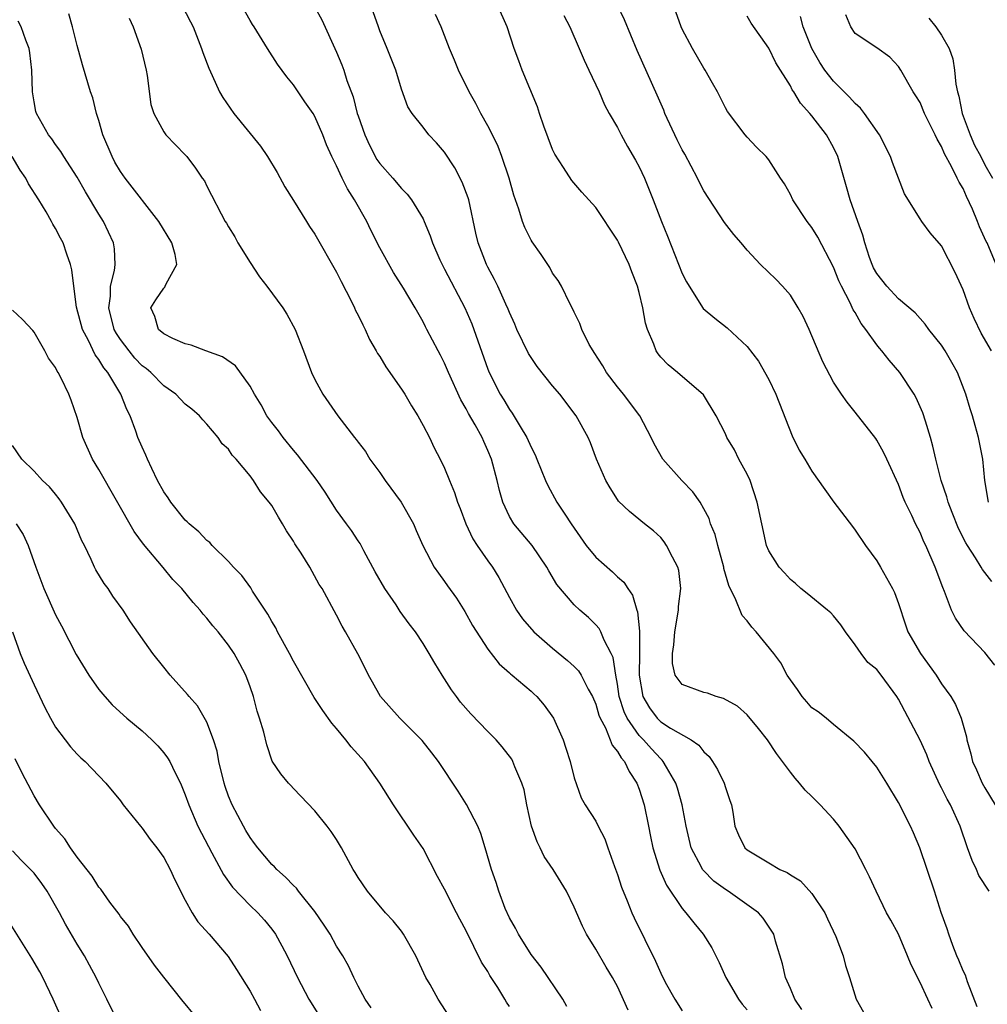
# Model space of a CAD drawing. Units: inches. Extents: x 2616000 to 2619000, y 1509000 to 1512000.
# Drawn here: x 2616422 to 2616511, y 1510305 to 1510396 of the extents above; entities that cross this region are included whole.
import ezdxf

# ---------------------------------------------------------------- set-up
doc = ezdxf.new("R2010")
doc.units = ezdxf.units.IN
doc.header["$MEASUREMENT"] = 0
doc.layers.add('LD26161509_2ft', color=112, linetype='Continuous')

msp = doc.modelspace()

# ---------------------------------------------------------------- linework, layer by layer
at = {"layer": 'LD26161509_2ft'}
for points, elevation in [([(2616477.981, 1510303.981), (2616477, 1510306.162), (2616476.552, 1510307), (2616475.965, 1510307.965), (2616475, 1510309.624), (2616474.147, 1510311), (2616473.763, 1510311.763), (2616473, 1510313.518), (2616472.281, 1510315), (2616471.057, 1510317), (2616470.2, 1510318.2), (2616469.848, 1510319), (2616469.556, 1510319.556), (2616469.054, 1510321), (2616468.608, 1510323), (2616468.361, 1510324.361), (2616468.152, 1510325), (2616467.497, 1510326.504), (2616467.32, 1510327), (2616467.21, 1510327.21), (2616466.341, 1510328.341), (2616465.783, 1510329), (2616465, 1510329.781), (2616463.422, 1510331.422), (2616462.479, 1510332.479), (2616462.087, 1510333), (2616461.637, 1510333.637), (2616461, 1510334.653), (2616460.764, 1510335), (2616460.089, 1510336.089), (2616459.573, 1510337), (2616459, 1510337.921), (2616458.291, 1510339), (2616457.732, 1510339.732), (2616456.894, 1510340.894), (2616456.501, 1510341.498), (2616455.469, 1510343), (2616454.565, 1510344.565), (2616453.511, 1510346.489), (2616453.179, 1510347.179), (2616453, 1510347.436), (2616452.392, 1510348.392), (2616451.905, 1510349), (2616451, 1510350.269), (2616449.94, 1510351.94), (2616449.209, 1510353), (2616447.385, 1510355.385), (2616447, 1510355.808), (2616446.051, 1510357), (2616445.623, 1510357.623), (2616445, 1510358.393), (2616444.56, 1510359), (2616444.019, 1510360.018), (2616443.4, 1510361), (2616443, 1510361.741), (2616441.633, 1510363.633), (2616440.451, 1510364.451), (2616438.901, 1510365), (2616437.552, 1510365.552), (2616437, 1510365.671), (2616435.832, 1510366.168), (2616435, 1510366.595), (2616434.527, 1510367), (2616434.191, 1510368.192), (2616433.811, 1510369), (2616434.272, 1510369.728), (2616435, 1510370.829), (2616435.1, 1510370.901), (2616435.15, 1510371), (2616435.225, 1510371.225), (2616436.215, 1510373), (2616436.07, 1510373.93), (2616435.766, 1510375), (2616434.56, 1510377), (2616431.447, 1510381), (2616431, 1510381.616), (2616430.483, 1510382.483), (2616430.217, 1510383), (2616429.379, 1510385), (2616429, 1510386.338), (2616428.777, 1510387), (2616428.433, 1510388.433), (2616428.231, 1510389), (2616427.496, 1510391.496), (2616427, 1510393.282), (2616426.568, 1510395), (2616426.207, 1510396.207)], 8170), ([(2616436.665, 1510397), (2616437.478, 1510395.478), (2616437.714, 1510395), (2616438.505, 1510393), (2616438.617, 1510392.617), (2616439.174, 1510391.174), (2616439.496, 1510390.504), (2616440.178, 1510389), (2616440.469, 1510388.469), (2616441.49, 1510387), (2616443.964, 1510383.964), (2616444.602, 1510383), (2616445.517, 1510381.517), (2616446.209, 1510380.21), (2616447, 1510378.927), (2616448.223, 1510377), (2616448.51, 1510376.51), (2616449, 1510375.813), (2616451, 1510372.306), (2616451.424, 1510371.424), (2616452.342, 1510369.658), (2616452.667, 1510369), (2616452.762, 1510368.763), (2616453, 1510368.318), (2616453.418, 1510367.419), (2616453.64, 1510367), (2616454.05, 1510366.05), (2616454.672, 1510365), (2616454.781, 1510364.781), (2616455, 1510364.475), (2616455.545, 1510363.545), (2616457, 1510361.48), (2616457.312, 1510361), (2616457.924, 1510359.924), (2616458.514, 1510359), (2616459, 1510358.117), (2616459.59, 1510357), (2616460.034, 1510356.034), (2616460.587, 1510355), (2616461, 1510354.15), (2616461.441, 1510353), (2616461.913, 1510351.912), (2616462.189, 1510351), (2616462.428, 1510350.428), (2616462.965, 1510349), (2616463.62, 1510347.62), (2616464.005, 1510347), (2616465, 1510345.564), (2616465.422, 1510345), (2616466.031, 1510344.031), (2616467, 1510342.168), (2616467.642, 1510341), (2616468.2, 1510340.2), (2616469.272, 1510339), (2616471, 1510337.483), (2616472.359, 1510336.359), (2616473, 1510335.777), (2616473.397, 1510335.397), (2616473.634, 1510335), (2616474.295, 1510333.705), (2616474.699, 1510333), (2616475, 1510332.313), (2616475.285, 1510331.285), (2616475.398, 1510331), (2616475.882, 1510330.118), (2616476.329, 1510329), (2616476.498, 1510328.498), (2616477, 1510327.936), (2616477.326, 1510327.326), (2616477.645, 1510327), (2616478.067, 1510326.067), (2616478.79, 1510325), (2616479, 1510324.448), (2616479.456, 1510323), (2616479.865, 1510321), (2616480.043, 1510320.043), (2616480.267, 1510319), (2616480.934, 1510316.934), (2616481.543, 1510315.543), (2616483, 1510313.38), (2616483.336, 1510313), (2616484.051, 1510312.051), (2616484.942, 1510311), (2616485.738, 1510309.738), (2616486.404, 1510308.404), (2616487.034, 1510307), (2616488.206, 1510305), (2616488.541, 1510304.542), (2616489, 1510304.012)], 8174), ([(2616494.05, 1510304.05), (2616493.408, 1510305), (2616493, 1510305.982), (2616492.541, 1510307), (2616492.274, 1510308.274), (2616491.628, 1510310.372), (2616491.466, 1510311), (2616491.297, 1510311.297), (2616490.485, 1510312.485), (2616490.051, 1510313), (2616487.243, 1510315), (2616487, 1510315.149), (2616485.929, 1510315.929), (2616484.927, 1510316.927), (2616484.883, 1510317), (2616484.774, 1510317.226), (2616483.811, 1510319), (2616483.356, 1510321), (2616483.002, 1510323), (2616482.54, 1510324.54), (2616482.386, 1510325), (2616481.524, 1510326.476), (2616481.237, 1510327), (2616481.13, 1510327.13), (2616481, 1510327.23), (2616480.155, 1510328.155), (2616479.416, 1510329), (2616479, 1510329.41), (2616477.889, 1510331), (2616477.605, 1510331.605), (2616477.167, 1510333), (2616477, 1510334.142), (2616476.837, 1510335), (2616476.61, 1510336.61), (2616476.422, 1510337), (2616475.755, 1510338.245), (2616475.468, 1510339), (2616475.308, 1510339.308), (2616475, 1510339.662), (2616474.319, 1510340.319), (2616473.526, 1510341), (2616473, 1510341.513), (2616471.383, 1510343.383), (2616470.639, 1510344.639), (2616470.45, 1510345), (2616469.097, 1510347), (2616467.406, 1510349), (2616467, 1510349.682), (2616466.387, 1510351), (2616466.076, 1510352.076), (2616465.858, 1510353), (2616465.328, 1510355), (2616465, 1510355.788), (2616464.624, 1510356.625), (2616464.474, 1510357), (2616463.825, 1510358.175), (2616463.218, 1510359.218), (2616463, 1510359.643), (2616462.489, 1510360.489), (2616461.353, 1510363), (2616461, 1510363.885), (2616460.628, 1510364.628), (2616460.414, 1510365), (2616459.369, 1510367), (2616459.233, 1510367.233), (2616459, 1510367.714), (2616458.262, 1510369), (2616457.187, 1510370.813), (2616456.268, 1510372.268), (2616455, 1510374.555), (2616454.186, 1510376.185), (2616453.795, 1510377), (2616452.675, 1510379), (2616452.012, 1510380.013), (2616451.518, 1510381), (2616451, 1510382.15), (2616450.572, 1510383), (2616450.081, 1510384.081), (2616449.737, 1510385), (2616449, 1510386.716), (2616448.82, 1510387), (2616448.063, 1510388.062), (2616447, 1510389.639), (2616446.389, 1510390.389), (2616445.54, 1510391.539), (2616444.602, 1510393), (2616443.376, 1510395), (2616443.22, 1510395.22), (2616443, 1510395.582), (2616442.216, 1510397)], 8176), ([(2616449, 1510396.838), (2616449.643, 1510395.643), (2616451, 1510392.665), (2616451.497, 1510391.497), (2616451.669, 1510391), (2616451.96, 1510390.04), (2616452.522, 1510388.522), (2616452.92, 1510387), (2616453, 1510386.758), (2616453.621, 1510385), (2616454.042, 1510384.043), (2616454.737, 1510382.737), (2616455, 1510382.361), (2616456.207, 1510381), (2616457, 1510380.029), (2616457.526, 1510379.526), (2616457.946, 1510379), (2616459, 1510377.243), (2616459.116, 1510377), (2616459.673, 1510375.673), (2616459.865, 1510375), (2616460.553, 1510373.447), (2616460.761, 1510373), (2616461, 1510372.586), (2616462.858, 1510369), (2616463.51, 1510367.51), (2616463.705, 1510367), (2616465, 1510363.33), (2616465.133, 1510363), (2616466.148, 1510361), (2616466.478, 1510360.478), (2616467, 1510359.591), (2616467.255, 1510359.255), (2616467.985, 1510358.015), (2616468.615, 1510357), (2616469, 1510356.106), (2616469.38, 1510355.38), (2616469.545, 1510355), (2616470.331, 1510353), (2616470.54, 1510352.54), (2616471.386, 1510351), (2616472.113, 1510349.887), (2616472.716, 1510349), (2616474.107, 1510347), (2616475, 1510345.926), (2616476.541, 1510344.541), (2616477, 1510344.092), (2616477.598, 1510343.598), (2616477.956, 1510343), (2616478.405, 1510342.405), (2616478.799, 1510341), (2616478.861, 1510340.861), (2616479.048, 1510339.048), (2616479.035, 1510337), (2616478.994, 1510335), (2616479.337, 1510333), (2616479.956, 1510331.956), (2616480.678, 1510331), (2616481, 1510330.683), (2616481.903, 1510330.097), (2616483.825, 1510329), (2616484.519, 1510328.519), (2616485, 1510327.889), (2616485.473, 1510327.473), (2616485.805, 1510327), (2616486.27, 1510326.27), (2616486.884, 1510325), (2616487, 1510324.576), (2616487.389, 1510323.389), (2616487.538, 1510323), (2616487.682, 1510322.318), (2616487.866, 1510321), (2616488.204, 1510320.204), (2616488.778, 1510319), (2616489, 1510318.814), (2616491, 1510317.605), (2616492.031, 1510317), (2616492.709, 1510316.708), (2616493, 1510316.51), (2616493.941, 1510315.941), (2616495, 1510314.791), (2616496.176, 1510313), (2616496.43, 1510312.43), (2616497.216, 1510310.784), (2616497.884, 1510309), (2616498.099, 1510308.099), (2616498.47, 1510307), (2616499.095, 1510305), (2616499.778, 1510303.778)], 8178), ([(2616506.125, 1510304.126), (2616505.734, 1510305), (2616505, 1510306.53), (2616504.167, 1510308.167), (2616503.856, 1510309), (2616503.005, 1510311.005), (2616502.306, 1510312.306), (2616501.913, 1510313), (2616500.927, 1510315), (2616500.322, 1510316.322), (2616499.993, 1510317), (2616499, 1510318.906), (2616497.524, 1510321), (2616497, 1510321.668), (2616495.755, 1510323), (2616495, 1510323.748), (2616494.358, 1510324.357), (2616493.86, 1510325), (2616493.442, 1510325.442), (2616493, 1510326.012), (2616492.288, 1510327), (2616491.732, 1510327.731), (2616490.876, 1510329), (2616490.06, 1510330.06), (2616489, 1510331.32), (2616488.109, 1510332.109), (2616486.825, 1510332.825), (2616486.13, 1510333), (2616485.319, 1510333.319), (2616485, 1510333.4), (2616483, 1510334.124), (2616482.344, 1510335), (2616482.079, 1510336.079), (2616482.079, 1510337), (2616482.215, 1510337.785), (2616482.303, 1510339), (2616482.647, 1510341), (2616482.652, 1510341.348), (2616482.867, 1510343), (2616482.677, 1510344.677), (2616482.588, 1510345), (2616482.087, 1510345.913), (2616481.545, 1510347), (2616481.324, 1510347.324), (2616481, 1510347.727), (2616480.343, 1510348.343), (2616479.504, 1510349), (2616478.127, 1510350.127), (2616477.102, 1510351.102), (2616477, 1510351.238), (2616476.317, 1510352.317), (2616475.932, 1510353), (2616475.054, 1510355), (2616474.504, 1510356.504), (2616474.281, 1510357), (2616473.178, 1510359), (2616471.649, 1510361), (2616471, 1510361.779), (2616469.578, 1510363.578), (2616469, 1510364.407), (2616468.774, 1510364.774), (2616467.694, 1510367), (2616467.497, 1510367.497), (2616467, 1510368.559), (2616466.882, 1510368.882), (2616466.664, 1510369.336), (2616465.924, 1510371), (2616465.627, 1510371.627), (2616465, 1510372.744), (2616464.877, 1510373), (2616464.119, 1510375), (2616463.904, 1510375.904), (2616463.229, 1510379), (2616463.178, 1510379.178), (2616462.63, 1510380.63), (2616461.942, 1510381.942), (2616461, 1510383.395), (2616460.259, 1510384.259), (2616459.551, 1510385), (2616459, 1510385.725), (2616457.989, 1510387), (2616457.602, 1510387.602), (2616457, 1510389.251), (2616456.471, 1510391), (2616455.678, 1510393), (2616455, 1510394.645), (2616454.868, 1510395), (2616454.401, 1510396.401)], 8180), ([(2616511.39, 1510315), (2616510.459, 1510316.459), (2616510.239, 1510317), (2616509.834, 1510317.834), (2616509.4, 1510319), (2616508.72, 1510321), (2616507.819, 1510323), (2616507.524, 1510323.524), (2616507, 1510324.562), (2616506.84, 1510324.839), (2616505.859, 1510327), (2616505.625, 1510327.625), (2616505, 1510328.968), (2616503, 1510332.776), (2616502.855, 1510333), (2616501.401, 1510335), (2616501, 1510335.506), (2616500.177, 1510336.177), (2616499.541, 1510337), (2616499, 1510337.804), (2616498.105, 1510339), (2616497.661, 1510339.661), (2616497, 1510340.473), (2616496.745, 1510340.745), (2616496.45, 1510341), (2616494.561, 1510342.561), (2616493.961, 1510343), (2616493.471, 1510343.471), (2616493, 1510343.852), (2616492.47, 1510344.47), (2616491.975, 1510345), (2616491, 1510346.51), (2616490.806, 1510347), (2616490.345, 1510349), (2616489.938, 1510351), (2616489.274, 1510353), (2616489, 1510353.609), (2616488.233, 1510355), (2616487.842, 1510355.842), (2616487.133, 1510357), (2616487, 1510357.317), (2616486.14, 1510359), (2616484.953, 1510360.953), (2616482.563, 1510363), (2616481.705, 1510363.704), (2616481, 1510364.44), (2616480.751, 1510364.751), (2616480.589, 1510365), (2616480.37, 1510365.63), (2616479.77, 1510367), (2616479.578, 1510367.578), (2616479.335, 1510369), (2616479, 1510370.427), (2616478.851, 1510371), (2616478.322, 1510372.322), (2616478.076, 1510373), (2616477.086, 1510375.086), (2616477, 1510375.254), (2616475, 1510378.279), (2616473.703, 1510379.702), (2616472.774, 1510380.774), (2616472.005, 1510381.995), (2616471.211, 1510383.211), (2616471, 1510383.659), (2616470.196, 1510385.804), (2616469.782, 1510387), (2616469.598, 1510387.598), (2616468.181, 1510391), (2616467.857, 1510391.857), (2616467.436, 1510393), (2616466.779, 1510395), (2616465.91, 1510397)], 8184), ([(2616511.913, 1510335.913), (2616511, 1510337.075), (2616509.081, 1510339.081), (2616508.273, 1510340.273), (2616507.913, 1510341), (2616507.265, 1510342.734), (2616507.1, 1510343.1), (2616506.418, 1510345), (2616505.525, 1510347), (2616505.345, 1510347.345), (2616505, 1510348.186), (2616504.58, 1510349), (2616504.242, 1510349.758), (2616503.633, 1510351), (2616503.439, 1510351.439), (2616503, 1510352.653), (2616501.934, 1510355), (2616501.629, 1510355.629), (2616501, 1510356.754), (2616500.899, 1510356.899), (2616499, 1510359.342), (2616498.247, 1510360.247), (2616497.725, 1510361), (2616497, 1510362.104), (2616496.003, 1510364.003), (2616494.751, 1510367), (2616494.183, 1510368.183), (2616493.737, 1510369), (2616493, 1510370.171), (2616492.261, 1510371), (2616491.65, 1510371.65), (2616490.245, 1510373), (2616489, 1510374.321), (2616488.439, 1510375), (2616487.771, 1510375.771), (2616486.908, 1510376.908), (2616485, 1510379.828), (2616484.592, 1510380.592), (2616484.406, 1510381), (2616483.228, 1510383.228), (2616483, 1510383.627), (2616482.538, 1510384.538), (2616481.381, 1510387), (2616481.28, 1510387.28), (2616480.675, 1510388.675), (2616478.816, 1510392.816), (2616477.649, 1510395.649), (2616477.009, 1510397.009)], 8188), ([(2616511.646, 1510343.646), (2616510.769, 1510344.769), (2616510.661, 1510345), (2616510.138, 1510345.862), (2616509.38, 1510347), (2616509.239, 1510347.239), (2616508.555, 1510348.555), (2616507.967, 1510350.033), (2616507.601, 1510351), (2616507.495, 1510351.495), (2616506.956, 1510353), (2616506.456, 1510355), (2616506.202, 1510356.203), (2616505.973, 1510357), (2616505.496, 1510358.504), (2616505.276, 1510359.276), (2616504.659, 1510360.659), (2616504.464, 1510361), (2616503.13, 1510363), (2616502.136, 1510364.136), (2616501.475, 1510365), (2616501.251, 1510365.251), (2616501, 1510365.571), (2616499.982, 1510367), (2616499.55, 1510367.55), (2616499, 1510368.548), (2616498.823, 1510368.823), (2616498.54, 1510369.46), (2616497.724, 1510371), (2616497.493, 1510371.493), (2616497, 1510372.744), (2616495.548, 1510375.549), (2616495, 1510376.441), (2616494.551, 1510377), (2616493.218, 1510379), (2616493, 1510379.487), (2616492.464, 1510380.465), (2616492.101, 1510381), (2616491, 1510382.7), (2616490.751, 1510383), (2616489.872, 1510383.872), (2616489, 1510384.781), (2616488.808, 1510385), (2616487.179, 1510387.178), (2616487, 1510387.503), (2616486.272, 1510389), (2616485.794, 1510389.794), (2616485.129, 1510391), (2616485, 1510391.187), (2616483.945, 1510393), (2616483, 1510394.798), (2616482.907, 1510395), (2616482.406, 1510396.406)], 8190), ([(2616472.326, 1510304.326), (2616471.929, 1510305), (2616469.952, 1510307.952), (2616469, 1510309.142), (2616467.825, 1510311), (2616467.561, 1510311.561), (2616467, 1510312.521), (2616466.61, 1510313.39), (2616466.009, 1510315), (2616465.781, 1510315.781), (2616465.33, 1510317), (2616464.758, 1510319), (2616464.342, 1510320.342), (2616464.061, 1510321), (2616463.015, 1510323.015), (2616462.246, 1510324.246), (2616460.422, 1510327), (2616459.811, 1510327.811), (2616458.932, 1510328.932), (2616456.844, 1510331), (2616455.054, 1510333), (2616454.337, 1510334.337), (2616453.957, 1510335), (2616453.645, 1510335.645), (2616452.97, 1510336.97), (2616451.824, 1510339), (2616451.511, 1510339.511), (2616451, 1510340.532), (2616449.672, 1510343), (2616449.395, 1510343.395), (2616448.516, 1510345), (2616447.717, 1510346.283), (2616447.143, 1510347.143), (2616447, 1510347.405), (2616446.363, 1510348.364), (2616446.006, 1510349), (2616445.612, 1510349.612), (2616445, 1510350.683), (2616444.77, 1510351), (2616443.965, 1510351.965), (2616443.317, 1510353), (2616443, 1510353.437), (2616441.698, 1510355), (2616441.345, 1510355.345), (2616441, 1510355.896), (2616440.414, 1510356.413), (2616440.041, 1510357), (2616439, 1510358.223), (2616438.615, 1510358.615), (2616438.307, 1510359), (2616437.603, 1510359.603), (2616437, 1510360.092), (2616436.124, 1510361), (2616435, 1510361.779), (2616433.796, 1510363), (2616433.366, 1510363.366), (2616433, 1510363.639), (2616432.338, 1510364.339), (2616431.79, 1510365), (2616431, 1510366.05), (2616430.623, 1510366.623), (2616430.428, 1510367), (2616429.919, 1510369), (2616430.072, 1510370.072), (2616430.085, 1510371), (2616430.454, 1510372.454), (2616430.502, 1510373), (2616430.456, 1510374.455), (2616430.364, 1510375), (2616429.415, 1510377), (2616429, 1510377.659), (2616427.748, 1510379.748), (2616427, 1510381.08), (2616425.748, 1510383), (2616425.473, 1510383.473), (2616425, 1510384.1), (2616424.642, 1510384.642), (2616424.343, 1510385), (2616423.218, 1510387), (2616423.166, 1510387.166), (2616423, 1510388.055), (2616422.854, 1510389), (2616422.803, 1510391), (2616422.606, 1510392.606), (2616422.536, 1510393), (2616422.241, 1510393.759), (2616421.809, 1510395), (2616421.543, 1510395.543)], 8168), ([(2616431.801, 1510395.802), (2616432.185, 1510395), (2616432.928, 1510392.928), (2616433.391, 1510391), (2616433.486, 1510390.514), (2616433.814, 1510387.814), (2616434.082, 1510387), (2616435, 1510385.292), (2616435.212, 1510385), (2616436.098, 1510384.097), (2616437, 1510383.157), (2616437.134, 1510383), (2616437.934, 1510381.934), (2616438.576, 1510381), (2616438.763, 1510380.763), (2616439, 1510380.248), (2616439.439, 1510379.439), (2616440.307, 1510377.693), (2616440.705, 1510377), (2616440.826, 1510376.826), (2616441, 1510376.496), (2616441.578, 1510375.578), (2616441.868, 1510375), (2616443, 1510373.19), (2616443.873, 1510371.873), (2616444.548, 1510371), (2616446.02, 1510369), (2616446.404, 1510368.404), (2616447.154, 1510367), (2616447.938, 1510365), (2616448.689, 1510363), (2616449, 1510362.347), (2616449.73, 1510361), (2616451.108, 1510359), (2616452.652, 1510357), (2616452.816, 1510356.816), (2616453, 1510356.555), (2616453.681, 1510355.681), (2616454.08, 1510355), (2616455, 1510353.742), (2616455.495, 1510353), (2616456.975, 1510351), (2616458.128, 1510349), (2616458.375, 1510348.375), (2616458.994, 1510347), (2616460.025, 1510345), (2616460.427, 1510344.427), (2616461, 1510343.669), (2616461.263, 1510343.263), (2616462.104, 1510342.104), (2616462.887, 1510340.887), (2616463.594, 1510339.594), (2616465, 1510337.385), (2616466.043, 1510336.043), (2616467, 1510335.204), (2616467.1, 1510335.1), (2616467.244, 1510335), (2616469, 1510333.5), (2616469.248, 1510333.248), (2616469.528, 1510333), (2616470.214, 1510332.214), (2616471.071, 1510331), (2616471.96, 1510329), (2616472.232, 1510328.232), (2616472.618, 1510327), (2616473, 1510325.489), (2616473.626, 1510323.626), (2616473.998, 1510323), (2616475, 1510321.466), (2616475.223, 1510321), (2616475.837, 1510319.837), (2616476.109, 1510319), (2616476.716, 1510317.284), (2616477, 1510316.542), (2616477.369, 1510315.369), (2616477.897, 1510314.103), (2616478.321, 1510313), (2616478.53, 1510312.53), (2616480.529, 1510308.529), (2616481, 1510307.395), (2616481.428, 1510306.572), (2616482.304, 1510305), (2616483, 1510303.908)], 8172), ([(2616510.289, 1510304.289), (2616509.387, 1510306.613), (2616509.205, 1510307.205), (2616509, 1510307.626), (2616508.607, 1510308.607), (2616508.413, 1510309), (2616508.031, 1510309.969), (2616507.659, 1510311), (2616507.508, 1510311.508), (2616506.967, 1510313.033), (2616506.35, 1510315), (2616504.989, 1510319), (2616504.391, 1510320.391), (2616504.107, 1510321), (2616503, 1510323.207), (2616501.923, 1510325), (2616501, 1510326.468), (2616500.564, 1510327), (2616499.849, 1510327.849), (2616498.89, 1510328.89), (2616497, 1510330.424), (2616496.317, 1510331), (2616495.583, 1510331.583), (2616495, 1510331.979), (2616494.51, 1510332.51), (2616494.095, 1510333), (2616493.656, 1510333.656), (2616493, 1510334.547), (2616492.71, 1510335), (2616492.121, 1510336.121), (2616491.474, 1510337), (2616489.85, 1510339), (2616489.446, 1510339.446), (2616489, 1510340.025), (2616488.527, 1510340.527), (2616487.887, 1510342.114), (2616487.425, 1510343), (2616487.297, 1510343.297), (2616486.857, 1510344.857), (2616486.836, 1510345), (2616486.282, 1510347), (2616486.026, 1510348.026), (2616485.618, 1510349), (2616485.484, 1510349.484), (2616485, 1510350.38), (2616484.643, 1510351), (2616483.962, 1510351.962), (2616482.941, 1510353), (2616481.209, 1510355), (2616480.399, 1510356.399), (2616480.126, 1510357), (2616479.083, 1510359), (2616477.56, 1510361), (2616477, 1510361.69), (2616475.993, 1510363), (2616475.636, 1510363.636), (2616474.85, 1510364.85), (2616474.734, 1510365), (2616474.392, 1510365.608), (2616473.696, 1510367), (2616473.529, 1510367.529), (2616473, 1510368.582), (2616472.876, 1510368.876), (2616472.592, 1510369.408), (2616471.822, 1510371), (2616471.52, 1510371.52), (2616471, 1510372.219), (2616470.725, 1510372.724), (2616469.934, 1510373.934), (2616469.1, 1510375.1), (2616469, 1510375.263), (2616468.419, 1510376.419), (2616468.202, 1510377), (2616467.864, 1510378.136), (2616467.416, 1510379.416), (2616466.963, 1510381), (2616466.29, 1510383), (2616465.945, 1510383.945), (2616465.431, 1510385), (2616465, 1510385.835), (2616464.365, 1510387), (2616463.898, 1510387.898), (2616463.282, 1510389), (2616462.294, 1510391), (2616461.929, 1510391.929), (2616461.456, 1510393), (2616460.675, 1510395), (2616460.158, 1510396.158)], 8182), ([(2616472.043, 1510396.043), (2616472.578, 1510395), (2616473.456, 1510393), (2616473.914, 1510391.914), (2616474.363, 1510391), (2616475.293, 1510389), (2616475.791, 1510387.791), (2616476.23, 1510387), (2616477, 1510385.686), (2616477.352, 1510385), (2616477.94, 1510383.941), (2616478.674, 1510382.674), (2616479, 1510382.057), (2616479.49, 1510381), (2616480.317, 1510379), (2616481.078, 1510377), (2616481.636, 1510375.637), (2616483, 1510372.174), (2616483.394, 1510371.394), (2616483.621, 1510371), (2616484.942, 1510368.942), (2616486.023, 1510368.023), (2616487.151, 1510367.151), (2616489, 1510365.413), (2616490.052, 1510364.052), (2616491, 1510362.362), (2616491.666, 1510361), (2616493.154, 1510357.154), (2616493.815, 1510355.815), (2616494.333, 1510355), (2616495, 1510353.886), (2616496.184, 1510352.184), (2616497.028, 1510351), (2616498.739, 1510348.739), (2616499, 1510348.424), (2616499.967, 1510347), (2616501, 1510345.563), (2616501.348, 1510345), (2616502.467, 1510343), (2616502.629, 1510342.629), (2616503, 1510341.618), (2616503.644, 1510339.644), (2616503.888, 1510339), (2616505.058, 1510337), (2616506.502, 1510335), (2616507, 1510334.18), (2616507.843, 1510333), (2616508.285, 1510332.285), (2616508.811, 1510331), (2616509.293, 1510329.293), (2616509.327, 1510329), (2616509.713, 1510327.713), (2616509.849, 1510327), (2616510.22, 1510326.22), (2616510.755, 1510325), (2616511, 1510324.572), (2616511.96, 1510323)], 8186), ([(2616511.33, 1510351), (2616511.003, 1510353), (2616510.817, 1510355), (2616510.419, 1510357), (2616510.098, 1510358.099), (2616509.864, 1510359), (2616509.645, 1510359.645), (2616509.248, 1510361), (2616508.459, 1510363), (2616507.941, 1510363.941), (2616507.332, 1510365), (2616507, 1510365.537), (2616505.817, 1510367), (2616505.476, 1510367.476), (2616504.537, 1510368.537), (2616503, 1510369.814), (2616501.917, 1510371), (2616501, 1510372.158), (2616500.709, 1510372.709), (2616500.573, 1510373), (2616500.336, 1510373.664), (2616499.89, 1510375), (2616499.71, 1510375.71), (2616499.233, 1510377), (2616498.522, 1510379), (2616498.202, 1510380.202), (2616497.405, 1510383), (2616497, 1510383.833), (2616496.359, 1510385), (2616495, 1510386.772), (2616494.811, 1510387), (2616493.938, 1510387.938), (2616493.316, 1510389), (2616493.177, 1510389.177), (2616493, 1510389.549), (2616491.662, 1510391.662), (2616491, 1510393.032), (2616489.362, 1510395.362), (2616489, 1510396.002)], 8192), ([(2616511.626, 1510365), (2616510.645, 1510366.645), (2616510.005, 1510368.005), (2616509.584, 1510369), (2616509, 1510370.649), (2616508.259, 1510372.259), (2616507, 1510374.74), (2616505.928, 1510375.928), (2616505.154, 1510377), (2616505, 1510377.224), (2616503.558, 1510379.558), (2616502.444, 1510382.444), (2616502.27, 1510383), (2616501.258, 1510385), (2616499.848, 1510387), (2616499.483, 1510387.483), (2616499, 1510387.903), (2616498.484, 1510388.484), (2616497.984, 1510389), (2616497, 1510389.97), (2616496.199, 1510391), (2616495.719, 1510391.719), (2616494.99, 1510392.99), (2616494.189, 1510395), (2616493.954, 1510395.954)], 8194), ([(2616512.044, 1510373), (2616511.218, 1510375), (2616511.138, 1510375.138), (2616510.508, 1510376.508), (2616510.335, 1510377), (2616509.868, 1510378.133), (2616509.315, 1510379.315), (2616509, 1510380.033), (2616508.618, 1510380.618), (2616508.446, 1510381), (2616507.911, 1510382.089), (2616507.26, 1510383.26), (2616507, 1510383.939), (2616506.597, 1510384.597), (2616506.414, 1510385), (2616505.426, 1510387), (2616505, 1510387.99), (2616504.628, 1510388.628), (2616504.361, 1510389), (2616503.211, 1510391), (2616503, 1510391.33), (2616502.196, 1510392.196), (2616501, 1510393.064), (2616499, 1510394.386), (2616498.582, 1510395), (2616498.13, 1510396.13)], 8196), ([(2616505.826, 1510395.825), (2616506.475, 1510395), (2616507, 1510394.228), (2616507.691, 1510393), (2616508.051, 1510392.051), (2616508.195, 1510391), (2616508.313, 1510389.687), (2616508.463, 1510389), (2616508.584, 1510388.584), (2616508.913, 1510387), (2616509.635, 1510385), (2616510.053, 1510384.053), (2616510.617, 1510383), (2616511, 1510382.241), (2616511.723, 1510381)], 8198), ([(2616467, 1510304.315), (2616466.732, 1510304.732), (2616466.585, 1510305), (2616465.915, 1510306.085), (2616465.195, 1510307.195), (2616465, 1510307.546), (2616464.418, 1510308.418), (2616463, 1510311.312), (2616462.401, 1510312.401), (2616462.113, 1510313), (2616461, 1510315.17), (2616460.357, 1510316.357), (2616459, 1510318.951), (2616458.165, 1510320.165), (2616456.279, 1510323), (2616455.01, 1510325), (2616453.577, 1510327), (2616452.353, 1510328.353), (2616451.853, 1510329), (2616451, 1510330.055), (2616450.561, 1510330.561), (2616449.73, 1510331.73), (2616448.922, 1510332.922), (2616447, 1510336.292), (2616446.644, 1510337), (2616445.537, 1510339), (2616445.365, 1510339.365), (2616445, 1510339.963), (2616444.631, 1510340.631), (2616443.234, 1510342.766), (2616443.06, 1510343.06), (2616442.218, 1510344.218), (2616441.465, 1510345), (2616441, 1510345.518), (2616439.5, 1510347), (2616439.264, 1510347.264), (2616439, 1510347.453), (2616438.256, 1510348.256), (2616437.35, 1510349), (2616437.184, 1510349.183), (2616437, 1510349.327), (2616435.651, 1510351), (2616435.406, 1510351.406), (2616435, 1510351.973), (2616434.439, 1510353), (2616433.89, 1510354.11), (2616433.49, 1510355), (2616433.353, 1510355.353), (2616433, 1510356.086), (2616432.609, 1510357), (2616432.418, 1510357.582), (2616431.893, 1510359), (2616431.577, 1510359.577), (2616431.036, 1510361), (2616429.823, 1510363), (2616429.446, 1510363.447), (2616429, 1510364.207), (2616428.65, 1510364.65), (2616428.036, 1510365.964), (2616427.478, 1510367), (2616426.931, 1510369.069), (2616426.669, 1510371), (2616426.502, 1510372.502), (2616426.371, 1510373), (2616426.026, 1510373.974), (2616425.692, 1510375), (2616425.447, 1510375.448), (2616425, 1510376.341), (2616424.736, 1510376.736), (2616424.623, 1510377), (2616424.121, 1510377.879), (2616423.429, 1510379), (2616422.474, 1510380.474), (2616422.226, 1510381), (2616421.726, 1510381.726), (2616420.983, 1510383)], 8166), ([(2616461.704, 1510303), (2616460.409, 1510305), (2616459.661, 1510306.339), (2616459.272, 1510307), (2616458.336, 1510309), (2616457.199, 1510311), (2616457, 1510311.286), (2616456.247, 1510312.247), (2616455.533, 1510313), (2616453.875, 1510315), (2616453, 1510316.271), (2616452.736, 1510316.736), (2616452.546, 1510317), (2616451.452, 1510319), (2616451, 1510319.781), (2616450.515, 1510320.515), (2616450.115, 1510321), (2616449, 1510322.416), (2616447, 1510324.506), (2616446.778, 1510324.778), (2616446.544, 1510325), (2616445.844, 1510325.844), (2616445.033, 1510327.033), (2616444.536, 1510328.536), (2616444.273, 1510329.727), (2616443.882, 1510331), (2616443.653, 1510331.653), (2616443.317, 1510333), (2616443, 1510333.911), (2616442.598, 1510335), (2616442.052, 1510336.052), (2616441.517, 1510337), (2616441, 1510337.777), (2616440.044, 1510339), (2616439.562, 1510339.562), (2616439, 1510340.262), (2616438.644, 1510340.643), (2616438.374, 1510341), (2616437.715, 1510341.715), (2616436.664, 1510343), (2616435.858, 1510343.858), (2616434.943, 1510344.944), (2616433.129, 1510347.129), (2616432.282, 1510348.282), (2616429, 1510354.028), (2616428.425, 1510355), (2616427.523, 1510357), (2616427, 1510358.828), (2616426.443, 1510360.443), (2616426.226, 1510361), (2616425.521, 1510362.479), (2616425.245, 1510363), (2616425.139, 1510363.139), (2616425, 1510363.471), (2616424.338, 1510364.338), (2616423.985, 1510365), (2616423, 1510366.757), (2616422.892, 1510366.892), (2616421.917, 1510367.917), (2616421, 1510368.775)], 8164), ([(2616454.209, 1510304.209), (2616453.648, 1510305), (2616453, 1510306.21), (2616452.605, 1510307), (2616452.09, 1510308.09), (2616451.588, 1510309), (2616451, 1510309.908), (2616450.398, 1510311), (2616449.855, 1510311.855), (2616449, 1510313.111), (2616447.49, 1510315), (2616447.284, 1510315.284), (2616447, 1510315.533), (2616446.287, 1510316.287), (2616445.458, 1510317), (2616445.244, 1510317.244), (2616445, 1510317.457), (2616443.7, 1510319), (2616443.418, 1510319.418), (2616443, 1510319.964), (2616442.614, 1510320.614), (2616442.391, 1510321), (2616441.325, 1510323), (2616441, 1510323.796), (2616440.684, 1510324.684), (2616440.589, 1510325), (2616440.117, 1510327), (2616439.952, 1510327.952), (2616439.611, 1510329), (2616439, 1510330.625), (2616438.136, 1510332.136), (2616437.349, 1510333), (2616437.202, 1510333.202), (2616435.599, 1510335), (2616435, 1510335.731), (2616434, 1510337), (2616431.922, 1510339.923), (2616431.234, 1510341), (2616430.301, 1510342.301), (2616429.846, 1510343), (2616429.481, 1510343.481), (2616428.734, 1510344.735), (2616428.6, 1510345), (2616428.298, 1510345.702), (2616427.666, 1510347), (2616427.436, 1510347.436), (2616426.776, 1510349), (2616425.545, 1510351), (2616425.321, 1510351.321), (2616425, 1510351.736), (2616424.425, 1510352.425), (2616423.772, 1510353), (2616423, 1510353.86), (2616421.867, 1510355), (2616421, 1510356.244)], 8162), ([(2616421.353, 1510349), (2616422.003, 1510348.003), (2616422.472, 1510347), (2616423.177, 1510345), (2616423.919, 1510343), (2616425, 1510340.563), (2616425.552, 1510339.552), (2616426.903, 1510336.904), (2616428.082, 1510335), (2616429, 1510333.66), (2616429.54, 1510333), (2616430.236, 1510332.237), (2616431.276, 1510331.276), (2616431.592, 1510331), (2616433, 1510329.848), (2616433.915, 1510329), (2616434.444, 1510328.444), (2616435, 1510327.792), (2616435.347, 1510327.347), (2616435.555, 1510327), (2616436.056, 1510325.944), (2616436.542, 1510325), (2616436.688, 1510324.688), (2616437, 1510323.926), (2616437.312, 1510323), (2616438.174, 1510321), (2616439.134, 1510319.134), (2616439.466, 1510318.534), (2616440.526, 1510316.526), (2616441.365, 1510315.365), (2616443, 1510313.678), (2616443.702, 1510313), (2616444.317, 1510312.317), (2616445, 1510311.479), (2616445.355, 1510311), (2616445.948, 1510309.948), (2616446.441, 1510309), (2616447.385, 1510307), (2616448.439, 1510305), (2616449.419, 1510303.419)], 8160), ([(2616421.002, 1510339.001), (2616421.725, 1510337), (2616422.095, 1510336.095), (2616423, 1510334.084), (2616424.01, 1510332.01), (2616424.535, 1510331), (2616425, 1510330.184), (2616425.872, 1510329), (2616426.366, 1510328.366), (2616427, 1510327.684), (2616427.341, 1510327.341), (2616427.731, 1510327), (2616429.631, 1510325), (2616431, 1510323.342), (2616431.255, 1510323), (2616432.85, 1510321), (2616433, 1510320.834), (2616433.762, 1510319.762), (2616434.363, 1510319), (2616435, 1510318.11), (2616435.611, 1510317), (2616436.028, 1510316.028), (2616437, 1510314.168), (2616437.634, 1510313), (2616438.152, 1510312.152), (2616439.2, 1510311), (2616440.958, 1510308.958), (2616441.752, 1510307.752), (2616443, 1510305.734), (2616443.404, 1510305), (2616443.948, 1510303.948)], 8158), ([(2616437.693, 1510303.693), (2616437, 1510304.564), (2616436.793, 1510304.793), (2616435.021, 1510307.021), (2616434.154, 1510308.154), (2616433, 1510309.791), (2616432.184, 1510311), (2616431.74, 1510311.74), (2616431, 1510312.658), (2616430.868, 1510312.868), (2616430.02, 1510313.98), (2616429.171, 1510315.171), (2616429, 1510315.351), (2616428.394, 1510316.394), (2616427, 1510318.141), (2616426.378, 1510319), (2616425.847, 1510319.847), (2616425, 1510320.781), (2616424.833, 1510321), (2616423.507, 1510323), (2616423, 1510323.806), (2616421.903, 1510325.903), (2616421.248, 1510327.248)], 8156), ([(2616430.733, 1510303), (2616429.75, 1510305), (2616429, 1510306.464), (2616428.747, 1510307), (2616428.138, 1510308.138), (2616427.662, 1510309), (2616427, 1510310.08), (2616425.927, 1510311.927), (2616425.371, 1510313), (2616424.217, 1510315), (2616423.713, 1510315.713), (2616423, 1510316.664), (2616422.842, 1510316.842), (2616421.84, 1510317.84), (2616421, 1510318.73)], 8154), ([(2616425.675, 1510303), (2616424.782, 1510305), (2616423.806, 1510307), (2616423.526, 1510307.526), (2616422.795, 1510308.795), (2616422.035, 1510310.035), (2616420.481, 1510312.481)], 8152)]:
    msp.add_lwpolyline(points, dxfattribs=dict(at, elevation=elevation))

doc.saveas('drawing.dxf')
